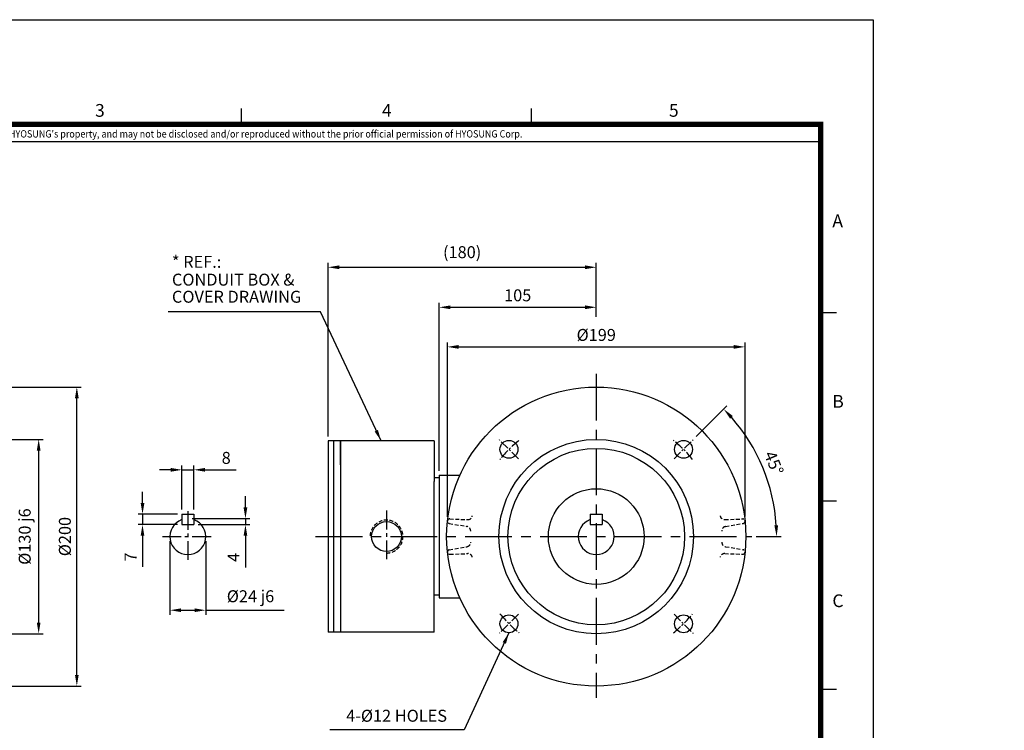
# Model space of a CAD drawing. Units: millimetres. Extents: x 0 to 4557, y -1871 to 902.
# Drawn here: x 469 to 1127, y 260 to 735 of the extents above; entities that cross this region are included whole.
import ezdxf
from ezdxf.enums import TextEntityAlignment as Align

# ---------------------------------------------------------------- set-up
doc = ezdxf.new("R2010")
doc.units = ezdxf.units.MM
doc.header["$LTSCALE"] = 5
doc.header["$PDMODE"] = 1
for name, pattern in [('C_SOLID_M', [0]), ('CENTER', [2, 1.25, -0.25, 0.25, -0.25]), ('HIDDEN', [0.375, 0.25, -0.125])]:
    doc.linetypes.add(name, pattern=pattern)
doc.layers.get('0').update_dxf_attribs({"color": 3, "linetype": 'CONTINUOUS'})
doc.layers.get('DEFPOINTS').update_dxf_attribs({"linetype": 'CONTINUOUS'})
for name, color, linetype in [('C', 2, 'CENTER'), ('D', 3, 'CONTINUOUS'), ('MO_001_VIEW_PV', 1, 'C_SOLID_M'), ('TL', 2, 'CONTINUOUS'), ('TL1', 4, 'CONTINUOUS'), ('TXT', 7, 'CONTINUOUS')]:
    doc.layers.add(name, color=color, linetype=linetype)
doc.styles.add('H1', font='ROMANS', dxfattribs={"bigfont": 'WHGTXT.SHX'})
doc.styles.add('ROMANS', font='romans.shx', dxfattribs={"bigfont": 'whgtxt.shx'})
doc.styles.get("Standard").update_dxf_attribs({"font": 'romans.shx', "bigfont": 'whgtxt.shx'})
doc.dimstyles.get("Standard").update_dxf_attribs({"dimtxt": 0.18, "dimasz": 0.18, "dimexe": 0.18, "dimexo": 0.0625, "dimgap": 0.09, "dimtad": 0, "dimtih": 1, "dimtoh": 1, "dimdec": 4, "dimzin": 0, "dimdsep": 46, "dimtxsty": 'Standard', "dimcen": 0.09, "dimadec": 0, "dimazin": 0, "dimtfac": 1, "dimtdec": 4, "dimtofl": 0, "dimtmove": 0, "dimatfit": 3, "dimfxl": 1, "dimtolj": 1, "dimtzin": 0, "dimarcsym": 0})

# ---------------------------------------------------------------- blocks, each defined once
blk = doc.blocks.new('*D8')
at = {"layer": 'D', "color": 0, "lineweight": -2}
for p, q in [((619.98, 408.8), (619.98, 416.3)), ((584.47, 401.3), (622.98, 401.3)), ((588.47, 397.3), (622.98, 397.3)), ((619.98, 401.3), (619.98, 397.3)), ((619.98, 389.8), (619.98, 368.59))]:
    blk.add_line(p, q, dxfattribs=at)
at = {"layer": 'D', "color": 0}
for points in [[(618.73, 408.8), (621.23, 408.8), (619.98, 401.3)], [(618.73, 389.8), (621.23, 389.8), (619.98, 397.3)]]:
    blk.add_solid(points, dxfattribs=at)
at = {"layer": 'DEFPOINTS', "color": 0}
for p in [(581.47, 401.3), (585.47, 397.3), (619.98, 401.3)]:
    blk.add_point(p, dxfattribs=at)
at = {"layer": 'D', "color": 0, "insert": (611.98, 375.44), "char_height": 8, "attachment_point": 5, "rotation": 90, "style": 'H1'}
blk.add_mtext('\\A1;4', dxfattribs=at)
blk = doc.blocks.new('*D12')
at = {"layer": 'D', "color": 0, "lineweight": -2}
for p, q in [((409.97, 454.3), (484.76, 454.3)), ((481.76, 331.8), (481.76, 446.8)), ((409.97, 324.3), (484.76, 324.3))]:
    blk.add_line(p, q, dxfattribs=at)
at = {"layer": 'D', "color": 0}
for points in [[(480.51, 446.8), (483.01, 446.8), (481.76, 454.3)], [(480.51, 331.8), (483.01, 331.8), (481.76, 324.3)]]:
    blk.add_solid(points, dxfattribs=at)
at = {"layer": 'DEFPOINTS', "color": 0}
for p in [(406.97, 454.3), (481.76, 454.3), (406.97, 324.3)]:
    blk.add_point(p, dxfattribs=at)
at = {"layer": 'D', "color": 0, "insert": (472.43, 389.3), "char_height": 8, "attachment_point": 5, "rotation": 90, "style": 'H1'}
blk.add_mtext('\\A1;%%c130 j6', dxfattribs=at)
blk = doc.blocks.new('*D13')
at = {"layer": 'D', "color": 0, "lineweight": -2}
for p, q in [((406.47, 489.3), (510.27, 489.3)), ((507.27, 296.8), (507.27, 481.8)), ((406.47, 289.3), (510.27, 289.3))]:
    blk.add_line(p, q, dxfattribs=at)
at = {"layer": 'D', "color": 0}
for points in [[(506.02, 481.8), (508.52, 481.8), (507.27, 489.3)], [(506.02, 296.8), (508.52, 296.8), (507.27, 289.3)]]:
    blk.add_solid(points, dxfattribs=at)
at = {"layer": 'DEFPOINTS', "color": 0}
for p in [(403.47, 489.3), (507.27, 489.3), (403.47, 289.3)]:
    blk.add_point(p, dxfattribs=at)
at = {"layer": 'D', "color": 0, "insert": (499.27, 389.3), "char_height": 8, "attachment_point": 5, "rotation": 90, "style": 'H1'}
blk.add_mtext('\\A1;%%c200', dxfattribs=at)
blk = doc.blocks.new('*D14')
at = {"layer": 'D', "color": 0, "lineweight": -2}
for p, q in [((577.47, 407.3), (577.47, 436.94)), ((585.47, 407.3), (585.47, 436.94)), ((569.97, 433.94), (562.47, 433.94)), ((577.47, 433.94), (585.47, 433.94)), ((592.97, 433.94), (613.8, 433.94))]:
    blk.add_line(p, q, dxfattribs=at)
at = {"layer": 'D', "color": 0}
for points in [[(569.97, 435.19), (569.97, 432.69), (577.47, 433.94)], [(592.97, 435.19), (592.97, 432.69), (585.47, 433.94)]]:
    blk.add_solid(points, dxfattribs=at)
at = {"layer": 'DEFPOINTS', "color": 0}
for p in [(585.47, 433.94), (577.47, 404.3), (585.47, 404.3)]:
    blk.add_point(p, dxfattribs=at)
at = {"layer": 'D', "color": 0, "insert": (607.13, 441.94), "char_height": 8, "attachment_point": 5, "style": 'H1'}
blk.add_mtext('\\A1;8', dxfattribs=at)
blk = doc.blocks.new('*D15')
at = {"layer": 'D', "color": 0, "lineweight": -2}
for p, q in [((551.17, 411.8), (551.17, 419.3)), ((574.47, 404.3), (548.17, 404.3)), ((551.17, 404.3), (551.17, 397.3)), ((574.47, 397.3), (548.17, 397.3)), ((551.17, 389.8), (551.17, 368.97))]:
    blk.add_line(p, q, dxfattribs=at)
at = {"layer": 'D', "color": 0}
for points in [[(549.92, 411.8), (552.42, 411.8), (551.17, 404.3)], [(549.92, 389.8), (552.42, 389.8), (551.17, 397.3)]]:
    blk.add_solid(points, dxfattribs=at)
at = {"layer": 'DEFPOINTS', "color": 0}
for p in [(577.47, 404.3), (551.17, 397.3), (577.47, 397.3)]:
    blk.add_point(p, dxfattribs=at)
at = {"layer": 'D', "color": 0, "insert": (543.17, 375.63), "char_height": 8, "attachment_point": 5, "rotation": 90, "style": 'H1'}
blk.add_mtext('\\A1;7', dxfattribs=at)
blk = doc.blocks.new('*D16')
at = {"layer": 'D', "color": 0, "lineweight": -2}
for p, q in [((569.47, 386.3), (569.47, 337.05)), ((593.47, 386.3), (593.47, 337.05)), ((576.97, 340.05), (585.97, 340.05)), ((593.47, 340.05), (645.75, 340.05))]:
    blk.add_line(p, q, dxfattribs=at)
at = {"layer": 'D', "color": 0}
for points in [[(576.97, 341.3), (576.97, 338.8), (569.47, 340.05)], [(585.97, 341.3), (585.97, 338.8), (593.47, 340.05)]]:
    blk.add_solid(points, dxfattribs=at)
at = {"layer": 'DEFPOINTS', "color": 0}
for p in [(569.47, 389.3), (593.47, 389.3), (593.47, 340.05)]:
    blk.add_point(p, dxfattribs=at)
at = {"layer": 'D', "color": 0, "insert": (623.36, 349.39), "char_height": 8, "attachment_point": 5, "style": 'H1'}
blk.add_mtext('\\A1;%%c24 j6', dxfattribs=at)
blk = doc.blocks.new('*D17')
at = {"layer": 'D', "color": 0, "lineweight": -2}
for p, q in [((675.19, 456.3), (675.19, 572.41)), ((682.69, 569.41), (846.95, 569.41)), ((854.45, 536.33), (854.45, 572.41))]:
    blk.add_line(p, q, dxfattribs=at)
at = {"layer": 'D', "color": 0}
for points in [[(682.69, 570.66), (682.69, 568.16), (675.19, 569.41)], [(846.95, 570.66), (846.95, 568.16), (854.45, 569.41)]]:
    blk.add_solid(points, dxfattribs=at)
at = {"layer": 'DEFPOINTS', "color": 0}
for p in [(854.45, 569.41), (854.45, 533.33), (675.19, 453.3)]:
    blk.add_point(p, dxfattribs=at)
at = {"layer": 'D', "color": 0, "insert": (764.82, 579.51), "char_height": 8, "attachment_point": 5, "style": 'H1'}
blk.add_mtext('\\A1;(180)', dxfattribs=at)
blk = doc.blocks.new('*D18')
at = {"layer": 'D', "color": 0, "lineweight": -2}
for p, q in [((921.27, 456.12), (941.82, 476.67)), ((961.38, 389.3), (978.01, 389.3))]:
    blk.add_line(p, q, dxfattribs=at)
blk.add_arc((854.45, 389.3), 120.55, 3.56509, 41.43491, dxfattribs=at)
at = {"layer": 'D', "color": 0}
for points in [[(943.92, 468.22), (945.74, 469.94), (939.7, 474.55)], [(976.02, 396.84), (973.53, 396.76), (975.01, 389.3)]]:
    blk.add_solid(points, dxfattribs=at)
at = {"layer": 'DEFPOINTS', "color": 0}
for p in [(919.15, 454), (906.43, 441.27), (970.9, 420.5), (666.88, 389.3), (958.38, 389.3)]:
    blk.add_point(p, dxfattribs=at)
at = {"layer": 'D', "color": 0, "insert": (973.22, 438.5), "char_height": 8, "attachment_point": 5, "rotation": 292.5, "style": 'H1'}
blk.add_mtext('\\A1;45°', dxfattribs=at)
blk = doc.blocks.new('*D20')
at = {"layer": 'D', "color": 0, "lineweight": -2}
for p, q in [((754.99, 402.6), (754.99, 519.16)), ((762.49, 516.16), (946.41, 516.16)), ((953.91, 402.75), (953.91, 519.16))]:
    blk.add_line(p, q, dxfattribs=at)
at = {"layer": 'D', "color": 0}
for points in [[(762.49, 517.41), (762.49, 514.91), (754.99, 516.16)], [(946.41, 517.41), (946.41, 514.91), (953.91, 516.16)]]:
    blk.add_solid(points, dxfattribs=at)
at = {"layer": 'DEFPOINTS', "color": 0}
for p in [(953.91, 516.16), (754.99, 399.6), (953.91, 399.75)]:
    blk.add_point(p, dxfattribs=at)
at = {"layer": 'D', "color": 0, "insert": (854.45, 524.16), "char_height": 8, "attachment_point": 5, "style": 'H1'}
blk.add_mtext('\\A1;%%C199', dxfattribs=at)
blk = doc.blocks.new('*D21')
at = {"layer": 'D', "color": 0, "lineweight": -2}
for p, q in [((749.45, 433.3), (749.45, 545.65)), ((756.95, 542.65), (846.95, 542.65)), ((854.45, 539.33), (854.45, 545.65))]:
    blk.add_line(p, q, dxfattribs=at)
at = {"layer": 'D', "color": 0}
for points in [[(756.95, 543.9), (756.95, 541.4), (749.45, 542.65)], [(846.95, 543.9), (846.95, 541.4), (854.45, 542.65)]]:
    blk.add_solid(points, dxfattribs=at)
at = {"layer": 'DEFPOINTS', "color": 0}
for p in [(854.45, 542.65), (854.45, 536.33), (749.45, 430.3)]:
    blk.add_point(p, dxfattribs=at)
at = {"layer": 'D', "color": 0, "insert": (801.95, 550.65), "char_height": 8, "attachment_point": 5, "style": 'H1'}
blk.add_mtext('\\A1;105', dxfattribs=at)

msp = doc.modelspace()

# ---------------------------------------------------------------- linework, layer by layer
at = {"ltscale": 10}
for p, q in [((746.05, 453.3), (675.19, 453.3)), ((683.41, 437.3), (683.41, 453.3)), ((746.05, 453.3), (746.05, 426.06)), ((746.05, 325.3), (746.05, 352.55)), ((683.41, 340.8), (683.41, 325.3)), ((746.05, 325.3), (675.19, 325.3))]:
    msp.add_line(p, q, dxfattribs=at)
for p, q in [((683.41, 437.8), (683.41, 436.8)), ((749.45, 430.3), (763.24, 430.3)), ((577.47, 404.3), (585.47, 404.3)), ((577.47, 404.3), (577.47, 397.3)), ((585.47, 404.3), (585.47, 397.3)), ((850.45, 404.3), (850.45, 397.3)), ((850.45, 404.3), (858.45, 404.3)), ((858.45, 404.3), (858.45, 397.3)), ((577.47, 397.3), (585.47, 397.3)), ((850.45, 397.3), (858.45, 397.3)), ((749.45, 348.3), (763.24, 348.3))]:
    msp.add_line(p, q)
at = {"color": 0, "linetype": 'HIDDEN', "ltscale": 2}
for p, q in [((756.23, 398.12), (768.05, 396.05)), ((756.55, 401.1), (768.54, 400.66)), ((940.37, 400.66), (952.36, 401.1)), ((940.85, 396.05), (952.67, 398.12)), ((756.23, 380.48), (768.05, 382.55)), ((940.85, 382.55), (952.67, 380.48)), ((756.55, 377.51), (768.53, 377.94)), ((940.37, 377.94), (952.36, 377.51))]:
    msp.add_line(p, q, dxfattribs=at)
for centre, radius in [((854.45, 389.3), 100), ((854.45, 389.3), 65), ((796.12, 447.64), 6), ((854.45, 389.3), 59), ((912.79, 447.64), 6), ((854.45, 389.3), 32), ((796.12, 330.96), 6), ((912.79, 330.96), 6)]:
    msp.add_circle(centre, radius)
for centre, radius, start, end in [((768.65, 403.66), 3, 267.92156, 350.50096), ((940.26, 403.66), 3, 189.49919, 272.07869), ((714.26, 389.3), 11, 270, 180), ((756.49, 399.6), 1.5, 87.9212, 260.07852), ((767.54, 393.1), 3, 357.49918, 80.07856), ((941.37, 393.1), 3, 99.92113, 182.50058), ((952.41, 399.6), 1.5, 279.92144, 92.07849), ((767.54, 385.5), 3, 279.92161, 2.50095), ((941.37, 385.51), 3, 177.49919, 260.07869), ((756.49, 379), 1.5, 99.92119, 272.07851), ((768.65, 374.94), 3, 9.49918, 92.07854), ((940.26, 374.94), 3, 87.92109, 170.50054), ((952.41, 379.01), 1.5, 267.92145, 80.07845)]:
    msp.add_arc(centre, radius, start, end, dxfattribs=at)
for centre in [(581.47, 389.3), (854.45, 389.3)]:
    msp.add_arc(centre, 12, 109.47122, 70.52878)
at = {"layer": 'C', "ltscale": 5}
for p, q in [((854.45, 498.24), (854.45, 281.54)), ((666.88, 389.3), (958.38, 389.3))]:
    msp.add_line(p, q, dxfattribs=at)
at = {"layer": 'C'}
for p, q in [((802.48, 441.27), (789.75, 454)), ((906.43, 441.27), (919.15, 454)), ((802.48, 337.33), (789.75, 324.6)), ((906.43, 337.33), (919.15, 324.6))]:
    msp.add_line(p, q, dxfattribs=at)
at = {"layer": 'C', "ltscale": 2}
for p, q in [((581.47, 406.3), (581.47, 372.3)), ((564.47, 389.3), (598.47, 389.3))]:
    msp.add_line(p, q, dxfattribs=at)
at = {"layer": 'C', "color": 1, "ltscale": 2}
msp.add_line((714.26, 406.63), (714.26, 371.97), dxfattribs=at)
at = {"layer": 'C'}
for start, end in [(128.74645, 141.25355), (38.74645, 51.25355), (218.74645, 231.25355), (308.74645, 321.25355)]:
    msp.add_arc((854.45, 389.3), 82.5, start, end, dxfattribs=at)
at = {"layer": 'D', "color": 3}
for p, q in [((675.19, 453.3), (675.19, 325.3)), ((678.85, 453.3), (678.85, 325.3)), ((683.41, 453.3), (683.41, 325.3))]:
    msp.add_line(p, q, dxfattribs=at)
at = {"layer": 'D', "color": 0, "linetype": 'ByBlock'}
for p in [(999.5, 270.33), (1013, 270.08), (1082.96, 275.43), (1082.96, 275), (1096.41, 275.43), (1096.41, 275.43), (1103.91, 275.44), (1103.91, 275.43), (1113.72, 269.16), (1127.21, 268.91), (1003.77, 261.33), (1011.25, 261.58), (1013, 261.58), (1117.98, 260.16), (1125.46, 260.41), (1127.21, 260.41)]:
    msp.add_point(p, dxfattribs=at)
at = {"layer": 'DEFPOINTS', "color": 9}
msp.add_lwpolyline([(1039.5, 0), (0, 0), (0, 735), (1039.5, 735)], close=True, dxfattribs=at)
at = {"layer": 'DEFPOINTS', "color": 0, "linetype": 'ByBlock'}
for p in [(577.47, 404.3), (577.47, 404.3), (585.47, 404.3), (577.47, 397.3), (569.47, 389.3), (593.47, 389.3)]:
    msp.add_point(p, dxfattribs=at)
at = {"layer": 'MO_001_VIEW_PV', "color": 3, "linetype": 'C_SOLID_M'}
for p, q in [((749.45, 428.51), (746.05, 428.51)), ((749.45, 430.3), (749.45, 348.3)), ((746.05, 350.1), (746.05, 426.06)), ((749.45, 350.1), (746.05, 350.1))]:
    msp.add_line(p, q, dxfattribs=at)
msp.add_circle((714.26, 389.3), 10, dxfattribs=at)
msp.add_point((759.22, 325.13), dxfattribs=at)
at = {"layer": 'TL', "const_width": 3.5}
msp.add_lwpolyline([(1004.5, 665), (1004.5, 35), (35, 35), (35, 665), (1004.5, 665)], dxfattribs=at)
at = {"layer": 'TL1'}
for p, q in [((617.02, 675.5), (617.02, 665)), ((810.92, 675.5), (810.92, 665)), ((1015, 539), (1004.5, 539)), ((1015, 413), (1004.5, 413)), ((1015, 287), (1004.5, 287))]:
    msp.add_line(p, q, dxfattribs=at)
at = {"layer": 'TL1', "color": 0}
msp.add_line((35, 653.52), (1004.5, 653.52), dxfattribs=at)

# ---------------------------------------------------------------- texts
at = {"layer": 'D', "color": 0, "style": 'H1'}
for s, p in [('* REF.:', (570.85, 569.05)), ('CONDUIT BOX &', (570.85, 557.13)), ('COVER DRAWING', (570.85, 545.7))]:
    msp.add_text(s, height=8, dxfattribs=at).set_placement(p)
at = {"layer": 'D', "color": 0, "insert": (721.01, 268.43), "char_height": 8, "attachment_point": 5, "style": 'H1'}
msp.add_mtext('4-%%C12 HOLES', dxfattribs=at)
at = {"layer": 'TXT', "color": 3}
for s, p in [('3', (519.47, 670.08)), ('4', (711.27, 670.08)), ('5', (903.07, 670.08)), ('A', (1012.3, 596.23)), ('B', (1012.3, 475.48)), ('C', (1012.3, 342.13))]:
    msp.add_text(s, height=8.51, dxfattribs=at).set_placement(p)
at = {"layer": 'TXT', "color": 6, "linetype": 'Continuous', "style": 'ROMANS', "width": 0.9}
msp.add_text("이 도면상에 표시된 정보는 (주)효성의 소유이며 당사의 사전 서면동의 없이 무단사용을 금합니다. The information written in this drawing is HYOSUNG's property, and may not be disclosed and/or reproduced without the prior official permission of HYOSUNG Corp.", height=4.9, dxfattribs=at).set_placement((456.1, 657.99), align=Align.MIDDLE)

# ---------------------------------------------------------------- dimensions: what is measured, and where the dimension line sits
at = {"layer": 'D', "color": 0}
for base, p1, p2, text, picture, middle in [((854.45, 569.41), (675.19, 453.3), (854.45, 533.33), '(180)', '*D17', (764.82, 579.51)), ((953.91, 516.16), (754.99, 399.6), (953.91, 399.75), '%%C199', '*D20', (854.45, 524.16))]:
    dim = msp.add_linear_dim(base=base, p1=p1, p2=p2, text=text, dimstyle='Standard', override={"dimtxt": 8, "dimasz": 7.5, "dimexe": 3, "dimexo": 3, "dimgap": 4, "dimtad": 3, "dimtih": 0, "dimtoh": 0, "dimdec": 0, "dimzin": 12, "dimtxsty": 'H1', "dimcen": 0, "dimtdec": 0, "dimtofl": 1, "dimtvp": 0.072, "dimtzin": 12}, dxfattribs=at)
    dim.commit()
    dim.dimension.update_dxf_attribs({"geometry": picture, "text_midpoint": middle})
for base, p1, p2, picture, middle in [((854.45, 542.65), (749.45, 430.3), (854.45, 536.33), '*D21', (801.95, 550.65)), ((585.47, 433.94), (577.47, 404.3), (585.47, 404.3), '*D14', (607.13, 441.94))]:
    dim = msp.add_linear_dim(base=base, p1=p1, p2=p2, dimstyle='Standard', override={"dimtxt": 8, "dimasz": 7.5, "dimexe": 3, "dimexo": 3, "dimgap": 4, "dimtad": 3, "dimtih": 0, "dimtoh": 0, "dimdec": 0, "dimzin": 12, "dimtxsty": 'H1', "dimcen": 0, "dimtdec": 0, "dimtofl": 1, "dimtvp": 0.072, "dimtzin": 12}, dxfattribs=at)
    dim.commit()
    dim.dimension.update_dxf_attribs({"geometry": picture, "text_midpoint": middle})
for base, p1, p2, override, picture, middle in [((507.27, 489.3), (403.47, 289.3), (403.47, 489.3), {"dimtxt": 8, "dimasz": 7.5, "dimexe": 3, "dimexo": 3, "dimgap": 4, "dimtad": 3, "dimtih": 0, "dimtoh": 0, "dimdec": 0, "dimzin": 12, "dimpost": '%%c<>', "dimtxsty": 'H1', "dimcen": 0, "dimtdec": 0, "dimtofl": 1, "dimtvp": 0.072, "dimtzin": 12}, '*D13', (499.27, 389.3)), ((481.76, 454.3), (406.97, 324.3), (406.97, 454.3), {"dimtxt": 8, "dimasz": 7.5, "dimexe": 3, "dimexo": 3, "dimgap": 4, "dimtad": 3, "dimtih": 0, "dimtoh": 0, "dimdec": 0, "dimzin": 12, "dimpost": '%%c<> j6', "dimtxsty": 'H1', "dimcen": 0, "dimtdec": 0, "dimtofl": 1, "dimtvp": 0.072, "dimtzin": 12}, '*D12', (472.43, 389.3)), ((551.17, 397.3), (577.47, 404.3), (577.47, 397.3), {"dimtxt": 8, "dimasz": 7.5, "dimexe": 3, "dimexo": 3, "dimgap": 4, "dimtad": 3, "dimtih": 0, "dimtoh": 0, "dimdec": 0, "dimzin": 12, "dimtxsty": 'H1', "dimcen": 0, "dimtdec": 0, "dimtofl": 1, "dimtvp": 0.072, "dimtzin": 12}, '*D15', (543.17, 375.63))]:
    dim = msp.add_linear_dim(base=base, p1=p1, p2=p2, angle=90, dimstyle='Standard', override=override, dxfattribs=at)
    dim.commit()
    dim.dimension.update_dxf_attribs({"geometry": picture, "text_midpoint": middle})
dim = msp.add_angular_dim_2l(base=(970.9, 420.5), line1=((906.43, 441.27), (919.15, 454)), line2=((666.88, 389.3), (958.38, 389.3)), dimstyle='Standard', override={"dimtxt": 8, "dimasz": 7.5, "dimexe": 3, "dimexo": 3, "dimgap": 4, "dimtad": 3, "dimtih": 0, "dimtoh": 0, "dimdec": 0, "dimzin": 12, "dimtxsty": 'H1', "dimcen": 0, "dimtdec": 0, "dimtofl": 1, "dimtvp": 0.072, "dimtzin": 12}, dxfattribs=at)
dim.commit()
dim.dimension.update_dxf_attribs({"geometry": '*D18', "text_midpoint": (973.22, 438.5)})
dim = msp.add_linear_dim(base=(619.98, 401.3), p1=(585.47, 397.3), p2=(581.47, 401.3), angle=90, dimstyle='Standard', override={"dimtxt": 8, "dimasz": 7.5, "dimexe": 3, "dimexo": 3, "dimgap": 4, "dimtad": 3, "dimtih": 0, "dimtoh": 0, "dimdec": 0, "dimzin": 12, "dimtxsty": 'H1', "dimcen": 0, "dimtdec": 0, "dimtofl": 1, "dimtvp": 0.072, "dimtzin": 12}, dxfattribs=at)
dim.commit()
dim.dimension.update_dxf_attribs({"geometry": '*D8', "text_midpoint": (619.98, 375.44), "dimtype": 160})
dim = msp.add_linear_dim(base=(593.47, 340.05), p1=(569.47, 389.3), p2=(593.47, 389.3), dimstyle='Standard', override={"dimtxt": 8, "dimasz": 7.5, "dimexe": 3, "dimexo": 3, "dimgap": 4, "dimtad": 3, "dimtih": 0, "dimtoh": 0, "dimdec": 0, "dimzin": 12, "dimpost": '%%c<> j6', "dimtxsty": 'H1', "dimcen": 0, "dimtdec": 0, "dimtofl": 1, "dimtvp": 0.072, "dimtzin": 12}, dxfattribs=at)
dim.commit()
dim.dimension.update_dxf_attribs({"geometry": '*D16', "text_midpoint": (623.36, 340.05), "dimtype": 160})

# ---------------------------------------------------------------- leaders
for points in [[(710.61, 453.33), (670.08, 539.67), (568.39, 539.67)], [(796.12, 324.96), (766.15, 259.96), (676.47, 259.96)]]:
    msp.add_leader(points, dimstyle='Standard', override={"dimtxt": 8, "dimasz": 7.5, "dimexe": 3, "dimexo": 3, "dimgap": 4, "dimtad": 3, "dimtih": 0, "dimtoh": 0, "dimdec": 0, "dimzin": 12, "dimpost": '%%c<> j6', "dimtxsty": 'H1', "dimcen": 0, "dimtdec": 0, "dimtofl": 1, "dimtvp": 0.072, "dimtzin": 12}, dxfattribs=at)

doc.saveas('drawing.dxf')
